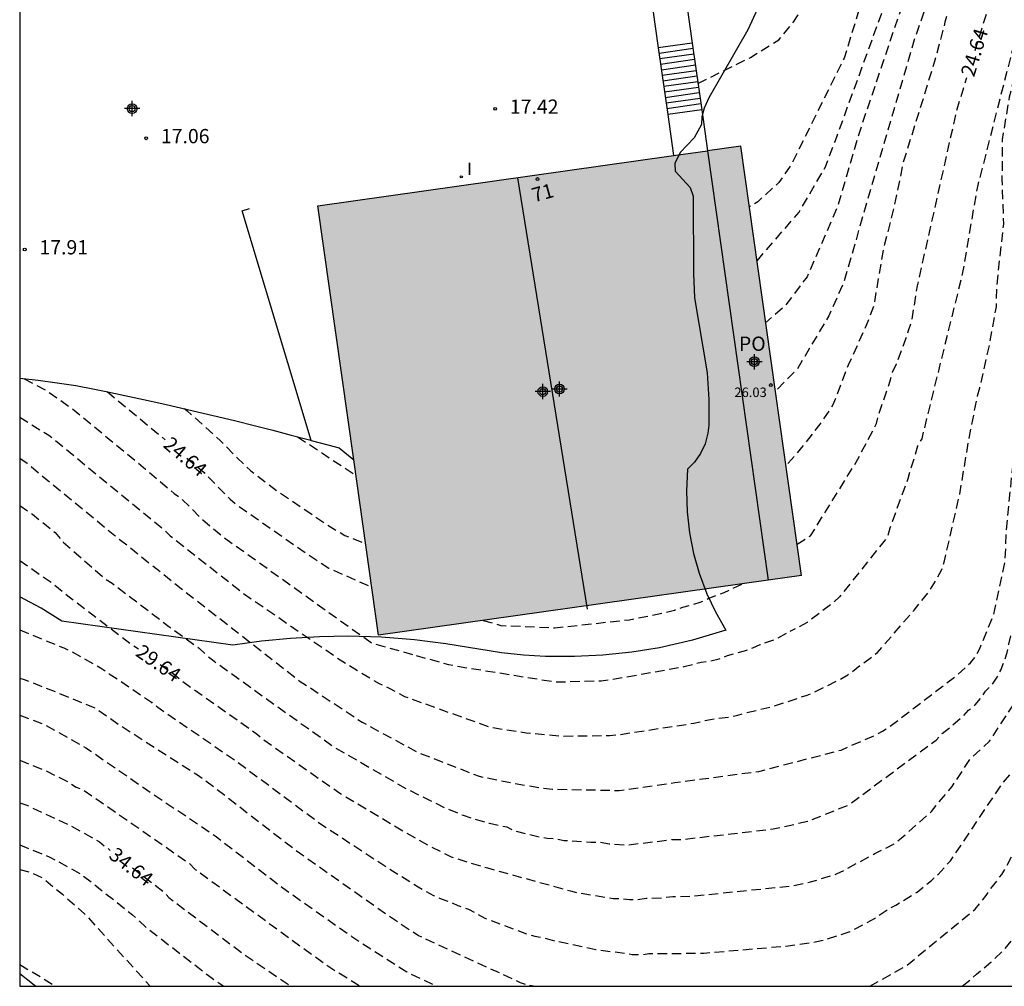
# Model space of a CAD drawing. Units: metres. Extents: x 579943 to 580296, y 4794540 to 4794791.
# Drawn here: x 579944 to 579996, y 4794540 to 4794591 of the extents above; entities that cross this region are included whole.
import ezdxf
from ezdxf.enums import TextEntityAlignment as Align

# ---------------------------------------------------------------- set-up
doc = ezdxf.new("R2010")
doc.units = ezdxf.units.M
doc.header["$MEASUREMENT"] = 0
doc.linetypes.add('TRAZOS_NORMALES', pattern=[0.75, 0.5, -0.25])
for name, color, linetype in [('010106', 9, 'Continuous'), ('020194', 31, 'TRAZOS_NORMALES'), ('020195', 30, 'TRAZOS_NORMALES'), ('020204', 9, 'Continuous'), ('020307', 24, 'Continuous'), ('020308', 9, 'Continuous'), ('060117', 9, 'Continuous'), ('060141', 9, 'Continuous'), ('070105', 6, 'Continuous'), ('080104', 9, 'Continuous'), ('080109', 9, 'Continuous'), ('080121', 9, 'Continuous'), ('080201', 9, 'Continuous'), ('080205', 10, 'Continuous'), ('080303', 9, 'Continuous'), ('080315', 9, 'Continuous'), ('080319', 10, 'Continuous'), ('100106', 63, 'Continuous'), ('270204', 9, 'Continuous'), ('270304', 9, 'Continuous'), ('990501', 21, 'Continuous'), ('C_Edificios', 5, 'Continuous'), ('Centroides', 1, 'Continuous')]:
    doc.layers.add(name, color=color, linetype=linetype)
doc.layers.add('080111', color=7, linetype='Continuous', lineweight=30)
doc.styles.add('ARIAL', font='arial.ttf', dxfattribs={"height": 1})
doc.styles.add('ARIALI', font='ariali.ttf', dxfattribs={"height": 1})
doc.styles.add('ROMANS', font='romans__.ttf', dxfattribs={"height": 1})
doc.styles.get("Standard").update_dxf_attribs({"font": 'arial.ttf'})

# ---------------------------------------------------------------- blocks, each defined once
blk = doc.blocks.new('COTAPU')
blk.add_circle((0, 0), 0.075)
blk = doc.blocks.new('PUNTO')
blk.add_circle((0, 0), 0.075)
blk = doc.blocks.new('REIND')
blk.add_circle((0, 0), 0.055)
blk = doc.blocks.new('BloquePortal')
blk.add_circle((0, 0), 0.075)
at = {"flags": 5}
blk.add_attdef('INDICE', text='', height=0.75, dxfattribs=at).set_placement((0, 0), align=Align.MIDDLE_CENTER)
blk = doc.blocks.new('Centroide')
for points in [[(0.402, 0), (-0.402, 0)], [(0, -0.402), (0, 0.402)]]:
    blk.add_lwpolyline(points)
for radius in [0.256, 0.159]:
    blk.add_circle((0, 0), radius)

msp = doc.modelspace()

# ---------------------------------------------------------------- hatches: boundary and pattern name
at = {"layer": '990501'}
msp.add_hatch(color=256, dxfattribs=at).paths.add_polyline_path([(579982.168, 4794584.469), (579980.415, 4794584.221), (579959.916, 4794581.325), (579963.111, 4794558.734), (579983.609, 4794561.631), (579985.363, 4794561.879)], flags=0)

# ---------------------------------------------------------------- linework, layer by layer
at = {"layer": '010106'}
msp.add_lwpolyline([(579944.23, 4794540.267), (580294.22, 4794540.26), (580294.225, 4794790.253), (579944.235, 4794790.26)], close=True, dxfattribs=at)
at = {"layer": '020194', "flags": 128}
for points, elevation in [([(579979.914, 4794587.765), (579982.673, 4794589.134), (579984.163, 4794590.052), (579984.966, 4794591.027), (579989.21, 4794597.782), (579991.411, 4794603.856), (579994.321, 4794610.456), (579995.196, 4794616.306), (579995.92, 4794618.917), (579996.241, 4794620.901), (579997.357, 4794622.543), (579998.715, 4794624.087), (580000.685, 4794625.77), (580003.869, 4794626.94), (580007.847, 4794628.018), (580011.998, 4794628.565), (580012.681, 4794628.702), (580013.344, 4794628.893), (580014.319, 4794629.354), (580016.737, 4794632.162), (580018.933, 4794634.071), (580021.85, 4794635.625), (580032.498, 4794639.507), (580043.062, 4794642.528), (580057.903, 4794644.904), (580061.478, 4794645.102), (580066.065, 4794644.763), (580070.12, 4794644.208), (580074.7, 4794642.898), (580077.69, 4794641.246), (580081.03, 4794639.239), (580084.977, 4794635.463), (580089.125, 4794629.156), (580093.53, 4794621.899), (580093.869, 4794621.65), (580096.369, 4794622.527), (580098.824, 4794624.949), (580101.692, 4794627.502), (580102.632, 4794629.526), (580103.137, 4794632.567), (580103.735, 4794636.314), (580104.509, 4794640.059), (580105.193, 4794643.496), (580105.965, 4794646.889), (580107.001, 4794650.236), (580108.307, 4794654.286), (580109.922, 4794658.423), (580111.581, 4794662.516), (580113.434, 4794668.311)], 18.64), ([(580122.966, 4794660.396), (580118.977, 4794655.725), (580117.764, 4794653.828), (580116.239, 4794650.087), (580114.671, 4794646.347), (580112.92, 4794641.638), (580112.055, 4794637.496), (580111.714, 4794632.6), (580112.044, 4794628.936), (580112.017, 4794624.788), (580112.392, 4794621.212), (580113.072, 4794617.192), (580112.787, 4794614.106), (580111.972, 4794610.758), (580110.982, 4794607.853), (580109.468, 4794605.612), (580107.074, 4794603.862), (580103.893, 4794603.265), (580102.307, 4794603.716), (580095.961, 4794604.291), (580095.233, 4794605.079), (580093.7, 4794605.237), (580092.348, 4794605.668), (580091.759, 4794605.973), (580090.988, 4794606.796), (580086.836, 4794613.223), (580086.043, 4794614.116), (580085.11, 4794615.052), (580083.298, 4794616.966), (580083.465, 4794620.802), (580083.972, 4794622.285), (580083.627, 4794624.195), (580081.278, 4794626.884), (580077.585, 4794629.114), (580074.155, 4794630.901), (580069.884, 4794632.296), (580064.688, 4794633.697), (580061.071, 4794633.985), (580057.472, 4794634.461), (580056.704, 4794634.446), (580055.434, 4794634.22), (580052.865, 4794634.038), (580040.353, 4794632.733), (580028.518, 4794630.925), (580027.515, 4794630.318), (580026.775, 4794629.561), (580026.133, 4794628.165), (580025.548, 4794626.404), (580024.876, 4794624.732), (580023.759, 4794622.577), (580023.536, 4794622.269), (580022.029, 4794621.176), (580019.48, 4794619.886), (580017.75, 4794618.692), (580017.05, 4794618.259), (580016, 4794617.497), (580015.382, 4794617.085), (580012.532, 4794619.516), (580010.443, 4794620.936), (580009.394, 4794621.183), (580008.036, 4794620.876), (580006.401, 4794619.953), (580005.337, 4794619.078), (580003.515, 4794617.104), (580001.911, 4794614.687), (580000.351, 4794612.182), (579996.781, 4794605.939), (579994.633, 4794601.276), (579992.263, 4794596.439), (579990.231, 4794590.611), (579988.306, 4794584.904), (579987.268, 4794581.292), (579985.656, 4794577.596), (579984.499, 4794576.059), (579983.482, 4794575.183)], 21.64), ([(579983.021, 4794578.437), (579985.237, 4794580.996), (579986.62, 4794583.37), (579987.13, 4794584.714), (579989.764, 4794591.954), (579991.429, 4794597.106), (579994.073, 4794603.442), (579997.734, 4794610.125), (579998.721, 4794612.634), (579999.617, 4794614.702), (580000.469, 4794616.903), (580001.052, 4794618.311), (580001.814, 4794620.247), (580003.019, 4794622.402), (580004.707, 4794624.022), (580005.946, 4794624.632), (580008.815, 4794624.835), (580011.596, 4794624.733), (580013.305, 4794624.81), (580015.338, 4794624.81), (580016.06, 4794624.682), (580016.8, 4794624.35), (580018.683, 4794623.425), (580022.452, 4794624.888), (580022.588, 4794625.037), (580022.724, 4794625.399), (580022.776, 4794627.657), (580023.1, 4794629.949), (580023.442, 4794630.774), (580023.972, 4794631.38), (580024.73, 4794631.759), (580025.365, 4794632.185), (580030.716, 4794634.181), (580036.018, 4794635.425), (580047.724, 4794637.38), (580053.418, 4794637.785), (580058.802, 4794637.971), (580065.02, 4794637.313), (580069.866, 4794636.355), (580073.874, 4794635.138), (580077.086, 4794633.838), (580080.558, 4794631.61), (580082.577, 4794630.008), (580084.991, 4794627.963), (580087.014, 4794624.612), (580089.356, 4794620.202), (580089.7, 4794619.055), (580089.984, 4794615.022), (580091.487, 4794612.583), (580093.538, 4794611.221), (580095.122, 4794610.409), (580096.178, 4794610.327), (580097.437, 4794610.409), (580100.665, 4794612.091), (580105.52, 4794614.005), (580110.698, 4794618.531), (580110.8, 4794620.693), (580110.513, 4794624.092), (580110.007, 4794627.802), (580109.947, 4794632.17), (580109.933, 4794636.936), (580110.357, 4794641.169), (580111.357, 4794645.443), (580114.444, 4794652.173), (580115.92, 4794655.208), (580118.197, 4794659.429)], 20.64), ([(580126.082, 4794658.339), (580124.217, 4794655.64), (580120.336, 4794649.09), (580117.742, 4794643.593), (580116.832, 4794639.407), (580115.844, 4794636.721), (580114.179, 4794631.614), (580113.669, 4794627.734), (580114.078, 4794622.657), (580114.933, 4794618.416), (580115.482, 4794614.574), (580115.726, 4794611.439), (580115.711, 4794609.058), (580115.081, 4794607.076), (580113.832, 4794605.054), (580111.247, 4794601.056), (580109.893, 4794599.956), (580108.37, 4794599.53), (580106.605, 4794599.585), (580100.942, 4794600.672), (580096.725, 4794601.075), (580095.184, 4794601.179), (580088.743, 4794608.814), (580083.464, 4794615.447), (580076.437, 4794620.65), (580075.889, 4794621.355), (580077.778, 4794624.429), (580077.504, 4794624.764), (580072.496, 4794626.72), (580069.727, 4794628.414), (580066.96, 4794630.461), (580064.41, 4794631.757), (580061.24, 4794632.64), (580060.578, 4794632.753), (580060.056, 4794632.768), (580059.356, 4794632.729), (580057.035, 4794632.334), (580055.772, 4794631.955), (580053.246, 4794631.652), (580048.212, 4794630.979), (580042.512, 4794629.649), (580037.52, 4794628.754), (580034.031, 4794628.335), (580032.267, 4794628.007), (580030.673, 4794627.562), (580029.199, 4794626.756), (580027.261, 4794625.246), (580026.014, 4794623.489), (580024.859, 4794622.217), (580022.953, 4794620.949), (580020.565, 4794619.906), (580016.797, 4794617.15), (580013.433, 4794614.201), (580012.366, 4794613.134), (580011.909, 4794612.878), (580008.846, 4794614.822), (580007.681, 4794615.299), (580007.046, 4794615.404), (580006.358, 4794615.246), (580003.934, 4794613.659), (580002.025, 4794611.863), (579999.442, 4794608.04), (579996.009, 4794602.503), (579992.471, 4794593.476), (579991.289, 4794590.051), (579987.554, 4794577.223), (579986.807, 4794575.542), (579985.14, 4794572.746), (579983.992, 4794571.575)], 22.64), ([(580064.394, 4794628.808), (580064.17, 4794628.847), (580058.877, 4794628.969), (580056.975, 4794628.231), (580051.189, 4794627.342), (580047.524, 4794626.836), (580043.154, 4794626.556), (580039.265, 4794625.742), (580033.124, 4794624.414), (580027.727, 4794622.242), (580022.107, 4794619.477), (580020.426, 4794618.453), (580017.612, 4794616.551), (580013.372, 4794612.937), (580011.061, 4794610.726), (580010.073, 4794609.738), (580009.233, 4794609.044), (580008.413, 4794608.645), (580005.486, 4794610.812), (580004.82, 4794610.852), (580004.288, 4794610.807), (580003.37, 4794610.222), (580000.896, 4794607.855), (579998.091, 4794603.813), (579995.759, 4794599.525), (579995.139, 4794598.338), (579994.661, 4794597.36), (579992.907, 4794590.985), (579992.347, 4794588.868), (579990.703, 4794583.577), (579990.487, 4794582.479), (579990.017, 4794580.379), (579989.725, 4794579.309), (579989.353, 4794577.253), (579989.17, 4794576.069), (579988.772, 4794575.023), (579987.816, 4794572.949), (579987.018, 4794570.861), (579986.328, 4794569.837), (579985.594, 4794568.895), (579984.844, 4794567.974), (579984.543, 4794567.675)], 23.64), ([(580036.177, 4794619.277), (580033.916, 4794618.034), (580032.766, 4794616.827), (580032.258, 4794616.605), (580031.85, 4794616.579), (580029.284, 4794617.335), (580024.342, 4794617.41), (580022.655, 4794617.1), (580021.425, 4794616.591), (580017.245, 4794613.7), (580014.684, 4794611.164), (580010.988, 4794605.892), (580008.048, 4794600.994), (580007.729, 4794600.65), (580007.321, 4794600.369), (580006.914, 4794600.267), (580006.403, 4794600.203), (580005.571, 4794600.377), (580004.196, 4794601.333), (580000.891, 4794602.752), (580000.613, 4794602.583), (580000.141, 4794601.958), (579998.042, 4794596.268), (579996.591, 4794590.057), (579994.598, 4794582.26), (579993.84, 4794577.818), (579991.684, 4794569.072), (579991.467, 4794568.682), (579990.952, 4794566.957), (579990.004, 4794564.359), (579989.884, 4794563.909), (579987.367, 4794560.749), (579987.044, 4794560.456), (579985.661, 4794559.407), (579985.272, 4794559.186), (579984.745, 4794558.922)], 25.64), ([(579944.231, 4794570.202), (579945.767, 4794569.257), (579951.833, 4794564.279), (579952.15, 4794563.962), (579955.988, 4794560.944), (579961.096, 4794557.43), (579963.142, 4794556.184), (579963.663, 4794555.953), (579964.482, 4794555.512), (579968.983, 4794553.894), (579970.869, 4794553.604), (579972.818, 4794553.426), (579975.279, 4794553.458), (579975.762, 4794553.502), (579979.702, 4794554.105), (579980.576, 4794554.304), (579981.546, 4794554.426), (579982.017, 4794554.525), (579982.475, 4794554.661), (579983.882, 4794554.99), (579985.665, 4794555.585), (579986.094, 4794555.764), (579987.376, 4794556.404), (579987.794, 4794556.648), (579989.359, 4794557.824), (579991.286, 4794560.059), (579992.124, 4794561.089), (579992.746, 4794562.189), (579992.882, 4794562.64), (579993.69, 4794566.16), (579994.158, 4794568.987), (579994.625, 4794571.331), (579994.744, 4794571.748), (579995.277, 4794574.118), (579995.613, 4794576.003), (579995.632, 4794577.032), (579995.998, 4794580.354), (579995.925, 4794582.737), (579995.938, 4794584.811), (579996.307, 4794587.059), (579996.895, 4794589.437), (579997.897, 4794594.528), (579997.98, 4794594.706), (579998.098, 4794594.797), (579998.407, 4794594.796), (580001.621, 4794593.924), (580002.908, 4794593.867), (580003.877, 4794594.03), (580004.247, 4794594.311), (580005.006, 4794595.209), (580006.653, 4794597.493), (580008.3, 4794599.732), (580010.124, 4794602.059), (580013.69, 4794607.684), (580015.784, 4794610.759), (580018.415, 4794613.187), (580020.242, 4794614.504), (580022.509, 4794615.601), (580023.848, 4794616.046), (580026.932, 4794616.259), (580029.125, 4794615.82), (580032.574, 4794614.313), (580033.937, 4794613.806), (580034.693, 4794613.655), (580035.609, 4794614.164), (580036.051, 4794614.537), (580036.801, 4794614.82), (580037.686, 4794614.721), (580038.487, 4794614.452), (580040.341, 4794613.746)], 26.64), ([(579944.231, 4794568.049), (579944.615, 4794567.781), (579949.238, 4794563.978), (579952.726, 4794561.192), (579958.941, 4794556.341), (579962.247, 4794554.16), (579965.175, 4794552.57), (579968.398, 4794551.309), (579970.802, 4794550.837), (579971.777, 4794550.687), (579972.269, 4794550.638), (579975.766, 4794550.563), (579978.692, 4794550.981), (579983.112, 4794551.569), (579987.444, 4794552.69), (579989.215, 4794553.462), (579989.626, 4794553.679), (579990.024, 4794553.944), (579993.578, 4794556.658), (579994.256, 4794557.283), (579994.541, 4794557.645), (579994.741, 4794558.034), (579995.473, 4794559.792), (579996.081, 4794562.675), (579996.137, 4794564.141), (579996.616, 4794569.075), (579996.866, 4794570.821), (579997.337, 4794573.712), (579997.363, 4794576.515), (579996.855, 4794579.225), (579996.728, 4794581.905), (579996.641, 4794584.277), (579996.658, 4794586.792), (579997.156, 4794589.922), (579997.257, 4794590.48), (579997.402, 4794590.882), (579997.755, 4794590.914), (580002.824, 4794590.236), (580003.334, 4794590.274), (580003.602, 4794590.376), (580003.896, 4794590.669), (580005.884, 4794594.497), (580011.316, 4794602.184), (580013.678, 4794605.787), (580015.014, 4794607.764), (580016.571, 4794609.695), (580018.923, 4794611.71), (580020.498, 4794612.895), (580021.558, 4794613.516), (580022.362, 4794613.955), (580023.861, 4794614.284), (580025.691, 4794614.357), (580028.426, 4794614.251), (580030.937, 4794613.75), (580033.711, 4794612.806), (580035.911, 4794611.821), (580038.242, 4794610.614), (580038.715, 4794610.61), (580039.109, 4794610.648), (580039.428, 4794610.791), (580040.279, 4794611.704), (580040.561, 4794611.759), (580041.194, 4794611.75)], 27.64), ([(579944.231, 4794565.555), (579944.901, 4794565.103), (579946.098, 4794564.137), (579946.523, 4794563.634), (579948.682, 4794561.727), (579949.09, 4794561.472), (579952.085, 4794559.185), (579953.687, 4794558.036), (579954.026, 4794557.713), (579954.367, 4794557.433), (579958.387, 4794554.548), (579960.804, 4794552.834), (579964.598, 4794550.642), (579966.685, 4794549.617), (579967.563, 4794549.256), (579968.018, 4794549.101), (579968.947, 4794548.838), (579969.858, 4794548.65), (579970.244, 4794548.447), (579971.565, 4794548.123), (579971.982, 4794548.05), (579972.433, 4794548.019), (579972.868, 4794547.939), (579974.275, 4794547.849), (579974.761, 4794547.849), (579975.244, 4794547.751), (579976.184, 4794547.699), (579978.546, 4794547.978), (579979.005, 4794547.98), (579983.878, 4794548.537), (579985.743, 4794548.96), (579987.871, 4794549.82), (579992.44, 4794553.217), (579992.768, 4794553.554), (579993.874, 4794554.474), (579994.154, 4794554.793), (579994.503, 4794555.072), (579994.786, 4794555.405), (579995.037, 4794555.783), (579995.365, 4794556.099), (579995.625, 4794556.466), (579995.846, 4794556.901), (579996.029, 4794557.357), (579996.179, 4794557.815), (579996.265, 4794558.266), (579996.379, 4794558.698), (579996.565, 4794559.129), (579996.683, 4794559.565), (579996.737, 4794560.008), (579997.237, 4794562.946), (579997.288, 4794563.999), (579997.722, 4794567.879), (579997.959, 4794569.259), (579998.06, 4794569.696), (579998.867, 4794573.962), (579998.753, 4794575.858), (579997.876, 4794579.965), (579997.506, 4794581.924), (579997.353, 4794582.932), (579997.448, 4794583.323), (579997.736, 4794583.557), (579998.182, 4794583.787), (580002.914, 4794585.713), (580003.45, 4794586.096), (580003.833, 4794586.632), (580004.318, 4794588.312), (580004.844, 4794589.663), (580005.445, 4794590.846), (580006.722, 4794594.448), (580010.24, 4794599.499), (580014.42, 4794604.459), (580016.241, 4794606.3), (580018.324, 4794607.831), (580020.185, 4794608.966), (580022.885, 4794610.316), (580025.361, 4794611.05), (580028.01, 4794611.342), (580030.568, 4794611.149), (580033.388, 4794610.513), (580037.659, 4794609.162), (580040.787, 4794608.392), (580042.013, 4794608.126), (580042.458, 4794608.088), (580042.949, 4794608.081), (580043.322, 4794608.136), (580043.932, 4794609.094), (580044.274, 4794609.525), (580047.956, 4794611.699), (580049.539, 4794612.816)], 28.64), ([(579944.23, 4794559.015), (579946.546, 4794558.062), (579946.992, 4794557.851), (579948.569, 4794556.966), (579948.937, 4794556.699), (579949.566, 4794556.301), (579951.157, 4794555.203), (579951.497, 4794554.939), (579955.585, 4794552.137), (579959.955, 4794548.882), (579963.588, 4794546.499), (579965.195, 4794545.492), (579966.004, 4794545.043), (579966.409, 4794544.86), (579966.849, 4794544.704), (579967.284, 4794544.511), (579967.834, 4794544.32), (579968.695, 4794543.848), (579970.919, 4794543.009), (579971.332, 4794542.902), (579971.768, 4794542.813), (579972.244, 4794542.685), (579974.548, 4794542.203), (579976.453, 4794541.942), (579976.926, 4794541.923), (579977.338, 4794541.978), (579980.218, 4794542.004), (579984.659, 4794542.391), (579986.077, 4794542.591), (579986.551, 4794542.7), (579987.917, 4794543.136), (579989.198, 4794543.821), (579989.959, 4794544.343), (579990.33, 4794544.534), (579991.44, 4794545.215), (579992.196, 4794545.829), (579992.547, 4794546.151), (579993.203, 4794546.866), (579995.928, 4794550.929), (579996.566, 4794551.681), (579996.793, 4794552.092), (579997.073, 4794552.477), (579997.325, 4794552.881), (579997.894, 4794554.648), (579998.175, 4794555.937), (579998.289, 4794558.514), (579998.277, 4794559.356), (579998.379, 4794560.096), (579998.698, 4794561.423), (579999.629, 4794564.112), (579999.69, 4794564.563), (579999.777, 4794565.006), (579999.831, 4794565.446), (580000.042, 4794566.336), (580000.084, 4794566.779), (580000.173, 4794567.201), (580001.568, 4794572.931), (580001.779, 4794574.223), (580002.636, 4794576.517), (580004.638, 4794579.628), (580004.984, 4794580.051), (580005.599, 4794580.667), (580007.216, 4794582.047), (580010.752, 4794584.783), (580017.235, 4794590.608)], 30.64), ([(579988.964, 4794540.266), (579990.837, 4794541.313), (579994.498, 4794544.315), (579995.085, 4794545.029), (579995.315, 4794545.389), (579995.895, 4794546.142), (579996.14, 4794546.536), (579997.239, 4794548.685), (579997.429, 4794549.1), (579997.772, 4794549.974), (579999.265, 4794553.046), (579999.947, 4794555.264), (579999.998, 4794556.26), (579999.973, 4794557.356), (579999.767, 4794559.948), (579999.846, 4794560.523), (580001.005, 4794565.136), (580003.098, 4794573.345), (580003.184, 4794573.818), (580003.225, 4794574.255), (580003.309, 4794574.687), (580003.43, 4794575.157), (580004.332, 4794576.865), (580005.431, 4794578.454), (580005.76, 4794578.821), (580006.13, 4794579.137), (580009.064, 4794581.239), (580017.213, 4794587.938), (580018.016, 4794588.744)], 31.64), ([(579993.821, 4794540.266), (579994.234, 4794540.59), (579994.571, 4794540.905), (579995.32, 4794541.524), (579996.008, 4794542.179), (579996.97, 4794543.294), (579998.094, 4794544.894), (579999.694, 4794547.922), (579999.829, 4794548.355), (580001.196, 4794551.276), (580001.695, 4794552.618), (580001.797, 4794553.014), (580001.861, 4794553.48), (580001.886, 4794554.5), (580001.708, 4794555.775), (580001.198, 4794558.634), (580000.956, 4794559.617), (580000.771, 4794560.447), (580000.789, 4794560.661), (580000.878, 4794561.12), (580001.159, 4794561.784), (580001.784, 4794563.111), (580002.001, 4794563.864), (580004.665, 4794574.744), (580005.014, 4794575.636), (580005.24, 4794576.062), (580005.518, 4794576.448), (580005.82, 4794576.809), (580010.372, 4794580.557), (580012.245, 4794581.916), (580016.864, 4794585.452), (580017.738, 4794586.144), (580018.778, 4794586.838), (580018.812, 4794586.847)], 32.64), ([(579962.438, 4794581.681), (579962.438, 4794581.681)], 18.64), ([(579964.412, 4794581.96), (579964.412, 4794581.96)], 18.14), ([(579944.466, 4794572.229), (579945.588, 4794571.638), (579946.992, 4794570.663), (579950.841, 4794567.478), (579952.365, 4794566.194), (579952.722, 4794565.931), (579953.777, 4794564.884), (579954.863, 4794563.958), (579962.756, 4794558.319), (579964.966, 4794557.702)], 25.64), ([(579952.894, 4794570.653), (579953.045, 4794570.534), (579954.799, 4794568.964), (579955.669, 4794568.064), (579956.371, 4794567.394), (579957.797, 4794566.302), (579959.495, 4794565.17), (579960.369, 4794564.556), (579961.341, 4794563.986), (579962.429, 4794563.556)], 23.64), ([(579958.851, 4794569.174), (579961.895, 4794567.16)], 22.64), ([(579965.087, 4794557.668), (579966.791, 4794557.192), (579967.264, 4794557.1), (579972.454, 4794556.273), (579974.819, 4794556.341), (579975.299, 4794556.388), (579979.193, 4794557.082), (579980.082, 4794557.313), (579980.563, 4794557.382), (579981.029, 4794557.494), (579981.467, 4794557.66), (579982.363, 4794557.906), (579982.794, 4794558.065), (579983.195, 4794558.248), (579984.053, 4794558.547), (579984.734, 4794558.916)], 25.64), ([(579944.23, 4794556.48), (579944.474, 4794556.405), (579946.329, 4794555.671), (579948.229, 4794554.888), (579949.437, 4794554.043), (579953.58, 4794551.384), (579953.984, 4794551.11), (579958.719, 4794547.447), (579963.571, 4794544.025), (579965.217, 4794542.929), (579970.557, 4794540.466), (579970.916, 4794540.333), (579971.371, 4794540.267)], 31.64), ([(579944.23, 4794554.518), (579945.512, 4794554.046), (579947.715, 4794552.814), (579950.739, 4794550.722), (579954.506, 4794548.181), (579958.07, 4794545.436), (579961.7, 4794542.882), (579964.594, 4794541.016), (579966.162, 4794540.267)], 32.64), ([(579944.23, 4794552.15), (579945.501, 4794551.65), (579946.786, 4794551.012), (579947.195, 4794550.742), (579947.629, 4794550.561), (579953.141, 4794546.737), (579953.467, 4794546.413), (579960.326, 4794541.408), (579962.141, 4794540.267)], 33.64), ([(579944.23, 4794547.699), (579945.815, 4794547.063), (579947.481, 4794546.149), (579950.169, 4794544.021), (579950.868, 4794543.372), (579954.362, 4794540.68), (579954.962, 4794540.267)], 35.64), ([(579944.23, 4794546.414), (579944.767, 4794546.276), (579945.429, 4794545.973), (579946.483, 4794545.102), (579947.642, 4794544.081), (579951.097, 4794540.267)], 36.64), ([(579944.23, 4794541.4), (579945.405, 4794540.715), (579946.11, 4794540.267)], 37.64)]:
    msp.add_lwpolyline(points, dxfattribs=dict(at, elevation=elevation))
at = {"layer": '020195', "flags": 128}
for points, elevation in [([(579951.613, 4794557.195), (579952.389, 4794556.655), (579952.743, 4794556.34), (579956.744, 4794553.517), (579957.066, 4794553.23), (579961.075, 4794550.42), (579964.465, 4794548.395), (579965.707, 4794547.686), (579966.934, 4794547.076), (579967.812, 4794546.787), (579968.846, 4794546.485), (579973.216, 4794545.277), (579973.649, 4794545.174), (579975.46, 4794544.883), (579975.876, 4794544.873), (579976.308, 4794544.821), (579976.736, 4794544.822), (579977.194, 4794544.889), (579978.109, 4794544.928), (579978.593, 4794544.983), (579979.515, 4794544.997), (579984.909, 4794545.553), (579985.84, 4794545.748), (579987.199, 4794546.169), (579987.634, 4794546.384), (579989.22, 4794547.242), (579990.231, 4794547.748), (579990.612, 4794548.053), (579992.197, 4794549.456), (579993.281, 4794550.781), (579994.241, 4794552.214), (579995.249, 4794553.151), (579997.139, 4794556.029), (579997.286, 4794556.453), (579997.523, 4794557.36), (579997.751, 4794558.753), (579997.867, 4794559.176), (579997.888, 4794559.628), (579998.333, 4794562.535), (579998.459, 4794564.056), (579998.918, 4794567.366), (580000.311, 4794574.063), (580001.855, 4794578.551), (580003.014, 4794580.639), (580006.139, 4794590.208), (580007.886, 4794593.888), (580011.43, 4794599.271), (580014.226, 4794601.724), (580017.505, 4794603.997), (580020.162, 4794605.481), (580023.26, 4794606.829), (580026.885, 4794607.996), (580030.683, 4794608.457), (580035.402, 4794608.206), (580040.465, 4794606.364), (580043.018, 4794605.377), (580044.691, 4794604.881), (580047.793, 4794604.803), (580048.051, 4794604.784), (580048.367, 4794604.719), (580048.418, 4794603.797), (580048.715, 4794603.693), (580049.108, 4794603.59), (580050.946, 4794603.297), (580060.256, 4794603.281), (580070.217, 4794601.629), (580077.127, 4794599.114), (580080.368, 4794597.857), (580082.05, 4794596.973), (580083.215, 4794596.193), (580084.332, 4794595.23), (580085.453, 4794594.396), (580086.207, 4794593.88), (580087.995, 4794592.298), (580088.312, 4794591.965), (580088.573, 4794591.611), (580088.913, 4794591.306), (580089.323, 4794591.07), (580089.698, 4794590.814), (580090.797, 4794589.883), (580091.556, 4794589.337), (580092.697, 4794588.418), (580093.46, 4794587.903), (580095.338, 4794586.462), (580096.522, 4794585.678), (580096.89, 4794585.382), (580097.279, 4794585.106), (580098.463, 4794584.35), (580099.429, 4794583.793), (580100.626, 4794582.957), (580102.262, 4794581.939), (580102.624, 4794581.657), (580102.997, 4794581.398), (580103.423, 4794581.238), (580106.139, 4794580.112), (580108.473, 4794578.496), (580108.868, 4794578.261), (580114.622, 4794574.504), (580114.996, 4794574.185), (580119.862, 4794570.788), (580120.268, 4794570.618), (580120.688, 4794570.625), (580121.09, 4794570.782), (580121.926, 4794571.199), (580123.252, 4794572.42), (580126.05, 4794576.125), (580126.642, 4794576.855), (580127.29, 4794577.534), (580127.54, 4794577.894), (580127.755, 4794578.269), (580127.939, 4794578.668), (580128.89, 4794581.198), (580129.735, 4794583.928), (580130.004, 4794585.304), (580130.108, 4794586.011), (580130.122, 4794586.959), (580130.202, 4794587.874), (580130.191, 4794588.309), (580130.14, 4794588.731), (580130.058, 4794589.161), (580129.96, 4794590.089), (580129.834, 4794590.561), (580129.794, 4794591.03), (580128.683, 4794598.435), (580128.743, 4794599.845), (580128.719, 4794601.238), (580128.769, 4794601.708), (580128.794, 4794602.17), (580128.747, 4794603.083), (580128.763, 4794603.559), (580129.108, 4794606.395), (580129.473, 4794608.238), (580129.595, 4794609.217), (580130.479, 4794613.992), (580131.248, 4794616.988), (580132.01, 4794618.703), (580133.34, 4794619.754), (580135.944, 4794619.87), (580137.269, 4794620.126), (580139.178, 4794621.879), (580138.968, 4794623.557), (580138.894, 4794625.807), (580138.915, 4794629.027), (580139.116, 4794632.821), (580139.841, 4794635.772), (580141.982, 4794639.244), (580150.416, 4794647.353), (580151.447, 4794649.862), (580152.706, 4794653.338), (580154.758, 4794656.811), (580158.04, 4794659.658), (580163.524, 4794661.564), (580169.966, 4794663.299)], 29.64), ([(579994.498, 4794589.495), (579995.937, 4794594.165), (579998.629, 4794601.074), (580001.226, 4794604.822), (580001.629, 4794605.186), (580001.915, 4794605.27), (580005.067, 4794603.771), (580005.627, 4794603.71), (580006.074, 4794603.771), (580006.495, 4794603.984), (580007.037, 4794604.384), (580007.629, 4794604.988), (580012.544, 4794610.471), (580016.366, 4794614.683), (580019.647, 4794617.132), (580021.558, 4794618.16), (580022.832, 4794618.656), (580023.971, 4794618.965), (580027.029, 4794619.335), (580029.85, 4794619.008), (580032.987, 4794619.605), (580037.235, 4794621.431), (580044.934, 4794624.779), (580049.528, 4794625.587), (580050.854, 4794619.182), (580058.186, 4794620.413), (580065.297, 4794621.515), (580070.457, 4794621.129), (580073.978, 4794619.783), (580078.242, 4794617.328), (580082.428, 4794613.802), (580093.276, 4794597.289), (580093.982, 4794596.578), (580109.49, 4794591.316), (580111.519, 4794591.303), (580113.817, 4794591.817), (580115.771, 4794593.746), (580117.505, 4794595.853), (580119.198, 4794598.313), (580119.653, 4794600.516), (580119.672, 4794603.517), (580119.106, 4794611.373), (580118.651, 4794616.142), (580118.371, 4794620.644), (580118.576, 4794625.099), (580119.451, 4794630.83), (580122.138, 4794636.902), (580123.966, 4794639.978), (580128.851, 4794649.333)], 24.64), ([(579989.472, 4794595.214), (579989.097, 4794593.944), (579987.61, 4794589.1), (579984.838, 4794583.514), (579984.17, 4794582.548), (579983.061, 4794581.54), (579982.62, 4794581.272)], 19.64), ([(579985.13, 4794563.523), (579985.842, 4794563.968), (579988.243, 4794567.84), (579989.314, 4794569.877), (579989.397, 4794570.27), (579990.034, 4794572.118), (579990.156, 4794572.583), (579990.351, 4794572.997), (579990.856, 4794574.325), (579990.987, 4794574.773), (579991.153, 4794575.209), (579991.464, 4794577.114), (579993.549, 4794586.414), (579994.059, 4794588.069)], 24.64), ([(579948.84, 4794571.549), (579951.883, 4794569.018)], 24.64), ([(579953.022, 4794568.054), (579953.927, 4794567.286), (579955.299, 4794565.897), (579955.611, 4794565.62), (579959.663, 4794562.797), (579960.492, 4794562.261), (579962.753, 4794561.263)], 24.64), ([(579944.23, 4794562.66), (579945.904, 4794561.509), (579946.754, 4794560.813), (579949.631, 4794558.623), (579950.101, 4794558.251), (579950.487, 4794558.023)], 29.64), ([(579968.608, 4794559.511), (579969.548, 4794559.246), (579972.377, 4794559.123), (579976.305, 4794559.546), (579978.238, 4794559.932), (579978.682, 4794560.058), (579979.12, 4794560.215), (579979.582, 4794560.33), (579980.032, 4794560.468), (579980.455, 4794560.663), (579981.298, 4794560.98), (579981.717, 4794561.191), (579982.282, 4794561.443)], 24.64), ([(579944.23, 4794549.907), (579944.653, 4794549.766), (579946.805, 4794548.767), (579948.427, 4794547.857), (579948.997, 4794547.41)], 34.64), ([(579950.171, 4794546.488), (579951.765, 4794545.271), (579952.073, 4794544.932), (579956.055, 4794541.923), (579958.487, 4794540.267)], 34.64)]:
    msp.add_lwpolyline(points, dxfattribs=dict(at, elevation=elevation))
at = {"layer": '060117', "flags": 128}
for points in [[(579979.614, 4794589.891), (579977.825, 4794589.637)], [(579980.11, 4794586.38), (579978.321, 4794586.127)]]:
    msp.add_lwpolyline(points, dxfattribs=at)
at = {"layer": '060141', "flags": 128}
for points in [[(579979.655, 4794589.599), (579977.866, 4794589.345)], [(579979.696, 4794589.31), (579977.907, 4794589.056)], [(579979.738, 4794589.016), (579977.949, 4794588.762)], [(579979.779, 4794588.724), (579977.99, 4794588.47)], [(579979.82, 4794588.433), (579978.031, 4794588.179)], [(579979.861, 4794588.142), (579978.072, 4794587.888)], [(579979.902, 4794587.849), (579978.113, 4794587.595)], [(579979.944, 4794587.557), (579978.155, 4794587.303)], [(579979.985, 4794587.265), (579978.196, 4794587.011)], [(579980.026, 4794586.975), (579978.237, 4794586.721)], [(579980.067, 4794586.684), (579978.278, 4794586.43)]]:
    msp.add_lwpolyline(points, dxfattribs=at)
at = {"layer": '070105', "flags": 128}
for points in [[(579955.927, 4794581.062), (579956.321, 4794581.179)], [(579959.57, 4794568.983), (579955.927, 4794581.062)], [(579944.231, 4794572.254), (579945.209, 4794572.149), (579946.201, 4794572.018), (579947.188, 4794571.863), (579948.172, 4794571.685), (579948.78, 4794571.562), (579949.758, 4794571.354), (579950.735, 4794571.142), (579951.711, 4794570.924), (579952.686, 4794570.702), (579953.66, 4794570.474), (579954.632, 4794570.242), (579955.604, 4794570.005), (579956.574, 4794569.763), (579957.543, 4794569.516), (579958.511, 4794569.265), (579959.477, 4794569.008), (579959.57, 4794568.983)], [(579959.57, 4794568.983), (579960.442, 4794568.747), (579961.038, 4794568.583)], [(579961.038, 4794568.583), (579961.805, 4794567.966)]]:
    msp.add_lwpolyline(points, dxfattribs=at)
at = {"layer": '080104', "flags": 128}
msp.add_lwpolyline([(579980.415, 4794584.221), (579983.609, 4794561.631)], dxfattribs=at)
at = {"layer": '080109', "flags": 128}
msp.add_lwpolyline([(579970.42, 4794582.806), (579974.087, 4794560.1)], dxfattribs=at)
at = {"layer": '080111', "flags": 128}
for points in [[(579978.626, 4794583.968), (579980.415, 4794584.221)], [(579985.363, 4794561.879), (579982.168, 4794584.469), (579980.415, 4794584.221)], [(579961.805, 4794567.966), (579959.916, 4794581.325), (579978.626, 4794583.968)], [(579983.609, 4794561.631), (579963.111, 4794558.734), (579961.805, 4794567.966)], [(579985.363, 4794561.879), (579983.609, 4794561.631)]]:
    msp.add_lwpolyline(points, dxfattribs=at)
at = {"layer": '080121', "flags": 128}
for points in [[(579979.333, 4794591.883), (579979.614, 4794589.891)], [(579977.544, 4794591.629), (579977.825, 4794589.637)], [(579979.614, 4794589.891), (579980.11, 4794586.38)], [(579977.825, 4794589.637), (579978.321, 4794586.127)], [(579978.321, 4794586.127), (579978.626, 4794583.968)], [(579980.11, 4794586.38), (579980.415, 4794584.221)]]:
    msp.add_lwpolyline(points, dxfattribs=at)
at = {"layer": '100106', "color": 63}
msp.add_line((579944.23, 4794540.939), (579945.082, 4794540.267), dxfattribs=at)
msp.add_lwpolyline([(579983.052, 4794591.684), (579982.532, 4794590.588), (579980.484, 4794587.004), (579980.244, 4794586.46), (579980.116, 4794586.004), (579980.092, 4794585.604), (579979.708, 4794584.9), (579978.979, 4794584.135), (579978.705, 4794583.549), (579978.719, 4794583.148), (579979.503, 4794582.293), (579979.655, 4794581.837), (579979.687, 4794577.765), (579979.735, 4794576.485), (579980.407, 4794572.541), (579980.487, 4794571.134), (579980.479, 4794569.782), (579980.439, 4794569.366), (579980.295, 4794568.798), (579980.055, 4794568.286), (579979.727, 4794567.838), (579979.367, 4794567.462), (579979.308, 4794566.329), (579979.342, 4794565.225), (579979.468, 4794564.113), (579979.681, 4794563.037), (579979.977, 4794561.99), (579980.383, 4794560.908), (579980.83, 4794559.958), (579981.38, 4794558.998), (579979.629, 4794558.473), (579977.885, 4794558.077), (579976.438, 4794557.841), (579974.901, 4794557.679), (579973.418, 4794557.608), (579971.898, 4794557.621), (579970.733, 4794557.69), (579969.584, 4794557.809), (579966.648, 4794558.282), (579964.997, 4794558.488), (579963.264, 4794558.622), (579961.506, 4794558.675), (579959.995, 4794558.652), (579958.469, 4794558.566), (579956.947, 4794558.416), (579955.442, 4794558.205), (579946.446, 4794559.477), (579945.354, 4794560.16), (579944.23, 4794560.745)], dxfattribs=at)

# ---------------------------------------------------------------- block references
at = {"layer": '020204', "rotation": 359.9987685839998}
for p in [(579969.243, 4794586.427, 35.196), (579950.884, 4794584.878, 34.48), (579944.494, 4794579.028, 36.178)]:
    msp.add_blockref('COTAPU', p, dxfattribs=at)
at = {"layer": '080201', "rotation": 359.9987685839998}
msp.add_blockref('PUNTO', (579983.747, 4794571.895, 26.033), dxfattribs=at)
at = {"layer": '080205', "rotation": 359.9987685839998}
msp.add_blockref('BloquePortal', (579971.47, 4794582.735), dxfattribs=at)
at = {"layer": '270204', "rotation": 359.9987685839998}
msp.add_blockref('REIND', (579967.463, 4794582.847, 17.755), dxfattribs=at)
at = {"layer": 'C_Edificios', "rotation": 359.9987685839998}
msp.add_blockref('Centroide', (579972.63, 4794571.686), dxfattribs=at)
at = {"layer": 'Centroides', "rotation": 359.9987685839998}
for p in [(579950.147, 4794586.441), (579982.883, 4794573.123), (579971.751, 4794571.553)]:
    msp.add_blockref('Centroide', p, dxfattribs=at)

# ---------------------------------------------------------------- texts
at = {"layer": '020307', "style": 'ARIALI'}
for s, rotation, p in [('24.64', 72.8748, (579994.439, 4794588.066)), ('24.64', 319.6758, (579951.729, 4794568.67)), ('29.64', 325.1328, (579950.273, 4794557.688)), ('34.64', 321.8758, (579948.863, 4794547.049))]:
    msp.add_text(s, height=0.75, rotation=rotation, dxfattribs=at).set_placement(p)
at = {"layer": '020308', "style": 'ARIAL'}
for s, p in [('17.42', (579970.021, 4794586.169)), ('17.06', (579951.661, 4794584.619)), ('17.91', (579945.271, 4794578.769))]:
    msp.add_text(s, height=0.75, rotation=359.9988, dxfattribs=at).set_placement(p)
at = {"layer": '080303', "style": 'ARIAL'}
msp.add_text('26.03', height=0.5, rotation=359.9988, dxfattribs=at).set_placement((579981.83, 4794571.264))
at = {"layer": '080315', "style": 'ARIAL'}
msp.add_text('PO', height=0.75, rotation=359.9988, dxfattribs=at).set_placement((579982.07, 4794573.695))
at = {"layer": '080319', "style": 'ARIALI'}
msp.add_text('71', height=0.75, rotation=15.3183, dxfattribs=at).set_placement((579971.295, 4794581.504))
at = {"layer": '270304', "style": 'ROMANS'}
msp.add_text('I', height=0.65, rotation=359.9988, dxfattribs=at).set_placement((579967.769, 4794582.953))

doc.saveas('drawing.dxf')
